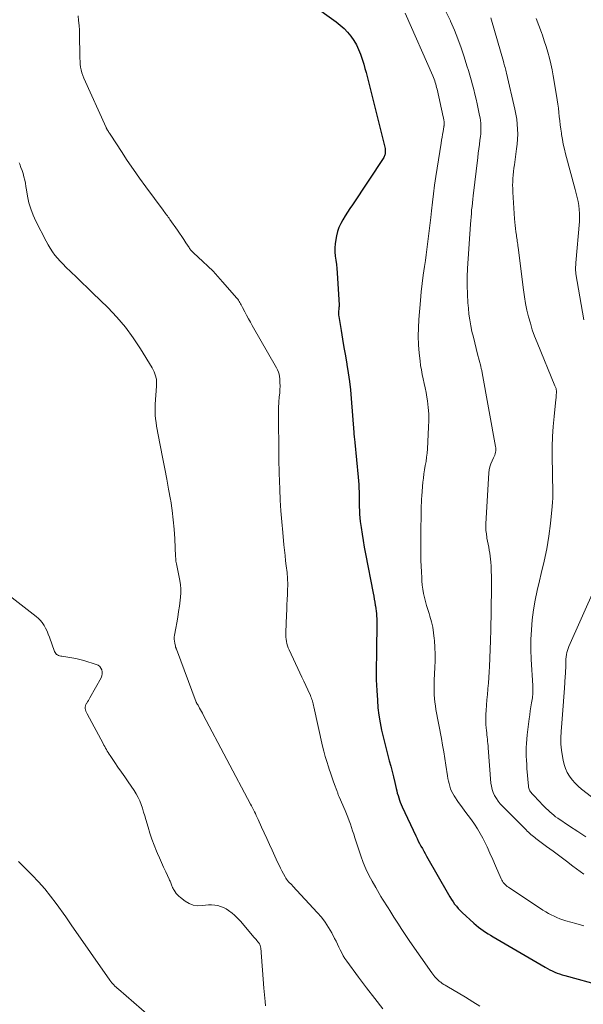
# Model space of a CAD drawing. Units: feet. Extents: x 2020000 to 2025050, y 565000 to 570000.
# Drawn here: x 2021245 to 2021354, y 565614 to 565805 of the extents above; entities that cross this region are included whole.
import ezdxf

# ---------------------------------------------------------------- set-up
doc = ezdxf.new("R2010")
doc.units = ezdxf.units.FT
doc.header["$LTSCALE"] = 100
doc.header["$MEASUREMENT"] = 0
doc.layers.add('CONTOUR INDEX', color=32, linetype='Continuous', lineweight=25)
doc.layers.add('CONTOUR INTERMEDIATE', color=40, linetype='Continuous', lineweight=15)

msp = doc.modelspace()

# ---------------------------------------------------------------- linework, layer by layer
at = {"layer": 'CONTOUR INDEX', "elevation": 920, "flags": 128}
msp.add_lwpolyline([(2021301.32, 565808), (2021306.56, 565804.23), (2021307.34, 565803.62), (2021308.08, 565802.96), (2021308.76, 565802.24), (2021309.41, 565801.47), (2021309.97, 565800.65), (2021310.48, 565799.8), (2021310.9, 565798.9), (2021311.25, 565797.98), (2021311.64, 565796.82), (2021311.88, 565796.04), (2021312.12, 565795.26), (2021312.34, 565794.48), (2021312.54, 565793.69), (2021316.02, 565779.76), (2021316.03, 565779.71), (2021316.04, 565779.66), (2021316.05, 565779.6), (2021316.05, 565779.55), (2021316.06, 565779.49), (2021316.06, 565779.44), (2021316.06, 565779.38), (2021316.06, 565779.33), (2021316.05, 565779.23), (2021316.05, 565779.13), (2021316.04, 565779.03), (2021316.03, 565778.93), (2021316.02, 565778.82), (2021316.01, 565778.69), (2021315.98, 565778.52), (2021315.93, 565778.36), (2021315.86, 565778.21), (2021315.78, 565778.06), (2021309.7, 565768.88), (2021309.23, 565768.17), (2021308.77, 565767.45), (2021308.32, 565766.73), (2021307.87, 565766.01), (2021307.46, 565765.27), (2021307.11, 565764.51), (2021306.84, 565763.72), (2021306.63, 565762.9), (2021306.47, 565762.17), (2021306.35, 565761.37), (2021306.29, 565760.57), (2021306.31, 565759.77), (2021306.39, 565758.97), (2021306.51, 565758.17), (2021306.61, 565757.36), (2021306.69, 565756.55), (2021306.75, 565755.74), (2021307.13, 565749.48), (2021307.13, 565749.38), (2021307.13, 565749.29), (2021307.12, 565749.19), (2021307.1, 565749.1), (2021307.09, 565749), (2021307.07, 565748.91), (2021307.06, 565748.81), (2021307.05, 565748.72), (2021307.01, 565748.36), (2021307, 565748.09), (2021307, 565747.81), (2021307.02, 565747.54), (2021307.05, 565747.27), (2021307.5, 565744.57), (2021307.77, 565742.95), (2021308.05, 565741.33), (2021308.34, 565739.71), (2021308.63, 565738.1), (2021308.64, 565738.05), (2021308.91, 565736.41), (2021309.15, 565734.76), (2021309.34, 565733.11), (2021309.49, 565731.45), (2021309.97, 565724.89), (2021309.98, 565724.8), (2021309.98, 565724.72), (2021309.99, 565724.64), (2021309.99, 565724.56), (2021310, 565724.48), (2021310, 565724.4), (2021310.01, 565724.32), (2021310.02, 565724.24), (2021310.06, 565723.91), (2021310.09, 565723.66), (2021310.12, 565723.41), (2021310.15, 565723.17), (2021310.17, 565722.92), (2021310.83, 565716.22), (2021310.89, 565715.51), (2021310.94, 565714.81), (2021310.97, 565714.1), (2021310.98, 565713.4), (2021310.98, 565712.69), (2021310.99, 565711.98), (2021311, 565711.27), (2021311.02, 565710.57), (2021311.02, 565710.54), (2021311.05, 565709.83), (2021311.09, 565709.11), (2021311.15, 565708.39), (2021311.23, 565707.68), (2021311.38, 565706.54), (2021311.56, 565705.26), (2021311.75, 565703.99), (2021311.97, 565702.71), (2021312.21, 565701.44), (2021313.71, 565693.81), (2021313.82, 565693.24), (2021313.92, 565692.67), (2021314.02, 565692.09), (2021314.12, 565691.52), (2021314.15, 565691.34), (2021314.22, 565690.85), (2021314.29, 565690.37), (2021314.34, 565689.88), (2021314.38, 565689.39), (2021314.41, 565688.9), (2021314.43, 565688.41), (2021314.44, 565687.92), (2021314.43, 565687.43), (2021314.37, 565683.24), (2021314.35, 565682.22), (2021314.33, 565681.19), (2021314.32, 565680.16), (2021314.3, 565679.14), (2021314.29, 565678.11), (2021314.3, 565677.09), (2021314.34, 565676.06), (2021314.39, 565675.04), (2021314.52, 565673.13), (2021314.64, 565671.67), (2021314.81, 565670.22), (2021315.05, 565668.78), (2021315.34, 565667.34), (2021315.4, 565667.07), (2021315.69, 565665.77), (2021316, 565664.48), (2021316.34, 565663.2), (2021316.68, 565661.92), (2021316.82, 565661.45), (2021317.1, 565660.41), (2021317.38, 565659.36), (2021317.63, 565658.31), (2021317.88, 565657.25), (2021318.16, 565656.04), (2021318.27, 565655.6), (2021318.38, 565655.15), (2021318.51, 565654.71), (2021318.65, 565654.27), (2021318.8, 565653.83), (2021318.95, 565653.4), (2021319.13, 565652.98), (2021319.32, 565652.56), (2021321.95, 565646.9), (2021322.19, 565646.4), (2021322.43, 565645.91), (2021322.69, 565645.42), (2021322.95, 565644.94), (2021323.22, 565644.45), (2021323.49, 565643.97), (2021323.76, 565643.49), (2021324.03, 565643.02), (2021328.26, 565635.58), (2021328.54, 565635.11), (2021328.83, 565634.64), (2021329.14, 565634.18), (2021329.45, 565633.73), (2021329.79, 565633.3), (2021330.14, 565632.88), (2021330.51, 565632.48), (2021330.91, 565632.1), (2021333.18, 565630.03), (2021333.61, 565629.66), (2021334.04, 565629.3), (2021334.5, 565628.95), (2021334.96, 565628.62), (2021335.43, 565628.3), (2021335.9, 565627.99), (2021336.39, 565627.7), (2021336.87, 565627.4), (2021346.92, 565621.53), (2021347.38, 565621.28), (2021347.84, 565621.04), (2021348.3, 565620.81), (2021348.78, 565620.6), (2021349.26, 565620.41), (2021349.74, 565620.23), (2021350.24, 565620.07), (2021350.74, 565619.92), (2021357.74, 565617.99)], dxfattribs=at)
at = {"layer": 'CONTOUR INTERMEDIATE', "flags": 128}
for points, elevation in [([(2021319.9, 565805.94), (2021325.25, 565793.79), (2021325.38, 565793.49), (2021325.5, 565793.17), (2021325.61, 565792.86), (2021325.72, 565792.54), (2021325.81, 565792.22), (2021325.9, 565791.9), (2021325.98, 565791.58), (2021326.06, 565791.25), (2021327.24, 565785.89), (2021327.28, 565785.72), (2021327.31, 565785.55), (2021327.35, 565785.39), (2021327.38, 565785.22), (2021327.42, 565785.02), (2021327.43, 565784.95), (2021327.44, 565784.88), (2021327.45, 565784.82), (2021327.45, 565784.75), (2021327.45, 565784.68), (2021327.45, 565784.61), (2021327.45, 565784.55), (2021327.44, 565784.48), (2021327.43, 565784.39), (2021327.41, 565784.28), (2021327.4, 565784.17), (2021327.38, 565784.06), (2021327.36, 565783.95), (2021327.21, 565783.06), (2021327.12, 565782.5), (2021327.03, 565781.95), (2021326.94, 565781.39), (2021326.85, 565780.83), (2021325.83, 565774.35), (2021325.58, 565772.7), (2021325.35, 565771.04), (2021325.15, 565769.37), (2021324.96, 565767.7), (2021324.83, 565766.45), (2021324.72, 565765.41), (2021324.61, 565764.37), (2021324.49, 565763.33), (2021324.37, 565762.29), (2021324.24, 565761.26), (2021324.1, 565760.22), (2021323.95, 565759.19), (2021323.8, 565758.15), (2021323.62, 565756.96), (2021323.39, 565755.32), (2021323.18, 565753.69), (2021323, 565752.05), (2021322.84, 565750.41), (2021322.53, 565746.74), (2021322.44, 565745.11), (2021322.41, 565743.48), (2021322.48, 565741.85), (2021322.61, 565740.22), (2021322.77, 565738.74), (2021322.88, 565737.86), (2021323.02, 565736.98), (2021323.19, 565736.1), (2021323.39, 565735.24), (2021323.59, 565734.37), (2021323.77, 565733.5), (2021323.93, 565732.62), (2021324.08, 565731.74), (2021324.2, 565730.98), (2021324.35, 565729.72), (2021324.45, 565728.46), (2021324.47, 565727.19), (2021324.43, 565725.92), (2021324.19, 565721.71), (2021324.12, 565720.89), (2021324.04, 565720.09), (2021323.92, 565719.28), (2021323.78, 565718.48), (2021323.63, 565717.68), (2021323.51, 565716.87), (2021323.41, 565716.07), (2021323.33, 565715.26), (2021323.1, 565712.63), (2021323.06, 565711.99), (2021323.02, 565711.34), (2021323, 565710.7), (2021322.99, 565710.05), (2021322.99, 565709.79), (2021322.98, 565709.28), (2021322.98, 565708.76), (2021322.97, 565708.25), (2021322.96, 565707.73), (2021322.95, 565707.22), (2021322.94, 565706.7), (2021322.94, 565706.19), (2021322.94, 565705.67), (2021322.94, 565701.27), (2021322.95, 565700.15), (2021322.98, 565699.03), (2021323.03, 565697.92), (2021323.09, 565696.8), (2021323.13, 565696.18), (2021323.21, 565695.38), (2021323.31, 565694.58), (2021323.46, 565693.79), (2021323.63, 565693), (2021323.83, 565692.22), (2021324.04, 565691.44), (2021324.26, 565690.66), (2021324.5, 565689.89), (2021324.67, 565689.35), (2021324.96, 565688.3), (2021325.21, 565687.24), (2021325.39, 565686.17), (2021325.52, 565685.09), (2021325.56, 565684.65), (2021325.64, 565683.35), (2021325.69, 565682.04), (2021325.69, 565680.73), (2021325.64, 565679.43), (2021325.51, 565677.03), (2021325.48, 565676.32), (2021325.47, 565675.6), (2021325.48, 565674.89), (2021325.5, 565674.17), (2021325.55, 565673.46), (2021325.63, 565672.75), (2021325.73, 565672.04), (2021325.84, 565671.34), (2021326.9, 565665.73), (2021327.13, 565664.45), (2021327.35, 565663.16), (2021327.56, 565661.87), (2021327.76, 565660.58), (2021328.06, 565658.52), (2021328.15, 565658.01), (2021328.25, 565657.51), (2021328.37, 565657.01), (2021328.5, 565656.51), (2021328.66, 565656.03), (2021328.86, 565655.56), (2021329.09, 565655.11), (2021329.36, 565654.67), (2021330.22, 565653.39), (2021330.82, 565652.53), (2021331.42, 565651.68), (2021332.05, 565650.84), (2021332.69, 565650.01), (2021333.3, 565649.16), (2021333.89, 565648.3), (2021334.41, 565647.39), (2021334.9, 565646.47), (2021335.14, 565645.97), (2021335.72, 565644.77), (2021336.28, 565643.56), (2021336.83, 565642.35), (2021337.36, 565641.13), (2021338.44, 565638.61), (2021338.56, 565638.36), (2021338.7, 565638.13), (2021338.85, 565637.91), (2021339.03, 565637.69), (2021339.22, 565637.5), (2021339.42, 565637.31), (2021339.63, 565637.14), (2021339.86, 565636.98), (2021346.52, 565632.57), (2021347.04, 565632.24), (2021347.57, 565631.93), (2021348.1, 565631.64), (2021348.65, 565631.37), (2021349.21, 565631.13), (2021349.77, 565630.9), (2021350.35, 565630.7), (2021350.93, 565630.52), (2021352.87, 565629.96), (2021354.43, 565629.51)], 916), ([(2021327.82, 565806.15), (2021328.63, 565804.45), (2021328.67, 565804.37), (2021329.4, 565802.67), (2021330.09, 565800.96), (2021330.72, 565799.22), (2021331.31, 565797.47), (2021331.84, 565795.76), (2021332.12, 565794.85), (2021332.39, 565793.93), (2021332.65, 565793.02), (2021332.9, 565792.09), (2021333.13, 565791.17), (2021333.36, 565790.24), (2021333.58, 565789.32), (2021333.79, 565788.39), (2021334.27, 565786.18), (2021334.37, 565785.68), (2021334.45, 565785.17), (2021334.5, 565784.66), (2021334.54, 565784.14), (2021334.54, 565783.62), (2021334.53, 565783.11), (2021334.49, 565782.59), (2021334.44, 565782.08), (2021334.35, 565781.41), (2021334.24, 565780.57), (2021334.13, 565779.72), (2021334.03, 565778.87), (2021333.92, 565778.03), (2021333.04, 565770.65), (2021332.96, 565769.96), (2021332.88, 565769.28), (2021332.81, 565768.59), (2021332.74, 565767.9), (2021332.68, 565767.21), (2021332.62, 565766.52), (2021332.57, 565765.83), (2021332.52, 565765.14), (2021331.96, 565756.6), (2021331.89, 565754.94), (2021331.86, 565753.27), (2021331.91, 565751.61), (2021332.01, 565749.95), (2021332.1, 565748.88), (2021332.22, 565747.75), (2021332.37, 565746.63), (2021332.57, 565745.52), (2021332.8, 565744.42), (2021333.07, 565743.32), (2021333.33, 565742.22), (2021333.61, 565741.12), (2021333.89, 565740.02), (2021334.49, 565737.68), (2021334.53, 565737.52), (2021334.57, 565737.36), (2021334.61, 565737.2), (2021334.64, 565737.04), (2021334.68, 565736.88), (2021334.71, 565736.72), (2021334.74, 565736.56), (2021334.77, 565736.4), (2021337.37, 565722.19), (2021337.4, 565721.91), (2021337.41, 565721.62), (2021337.39, 565721.34), (2021337.35, 565721.06), (2021337.28, 565720.78), (2021337.2, 565720.5), (2021337.09, 565720.23), (2021336.97, 565719.97), (2021336.69, 565719.39), (2021336.45, 565718.84), (2021336.26, 565718.27), (2021336.14, 565717.68), (2021336.07, 565717.08), (2021335.51, 565707.25), (2021335.49, 565706.59), (2021335.51, 565705.93), (2021335.58, 565705.27), (2021335.68, 565704.61), (2021335.7, 565704.46), (2021335.81, 565703.88), (2021335.92, 565703.3), (2021336.03, 565702.72), (2021336.14, 565702.14), (2021336.24, 565701.56), (2021336.32, 565700.97), (2021336.39, 565700.39), (2021336.43, 565699.8), (2021336.48, 565699.04), (2021336.53, 565698.08), (2021336.56, 565697.11), (2021336.57, 565696.14), (2021336.57, 565695.17), (2021336.51, 565690.34), (2021336.5, 565689.63), (2021336.49, 565688.92), (2021336.47, 565688.2), (2021336.46, 565687.49), (2021336.44, 565686.78), (2021336.42, 565686.07), (2021336.4, 565685.35), (2021336.37, 565684.64), (2021336.19, 565679.68), (2021336.13, 565678.6), (2021336.07, 565677.52), (2021335.98, 565676.45), (2021335.88, 565675.37), (2021335.87, 565675.27), (2021335.77, 565674.25), (2021335.68, 565673.22), (2021335.6, 565672.19), (2021335.53, 565671.16), (2021335.48, 565670.43), (2021335.45, 565669.77), (2021335.45, 565669.1), (2021335.49, 565668.43), (2021335.54, 565667.77), (2021335.6, 565667.28), (2021335.65, 565666.86), (2021335.69, 565666.44), (2021335.74, 565666.02), (2021335.78, 565665.6), (2021335.82, 565665.18), (2021335.86, 565664.76), (2021335.9, 565664.34), (2021335.94, 565663.92), (2021336.47, 565657.13), (2021336.56, 565656.5), (2021336.7, 565655.88), (2021336.91, 565655.28), (2021337.18, 565654.7), (2021337.51, 565654.14), (2021337.87, 565653.61), (2021338.28, 565653.11), (2021338.71, 565652.64), (2021343.25, 565648.06), (2021343.48, 565647.84), (2021343.7, 565647.63), (2021343.94, 565647.42), (2021344.18, 565647.21), (2021344.43, 565647.01), (2021344.67, 565646.82), (2021344.92, 565646.62), (2021345.17, 565646.43), (2021347.21, 565644.89), (2021348.49, 565643.93), (2021349.76, 565642.97), (2021351.04, 565642.02), (2021352.32, 565641.07), (2021354.44, 565639.5)], 912), ([(2021256.71, 565805.41), (2021256.81, 565804.48), (2021256.9, 565803.55), (2021256.95, 565802.62), (2021256.98, 565801.69), (2021257.03, 565797.75), (2021257.04, 565797.19), (2021257.08, 565796.62), (2021257.13, 565796.06), (2021257.19, 565795.51), (2021257.29, 565794.96), (2021257.42, 565794.41), (2021257.59, 565793.88), (2021257.8, 565793.36), (2021262.1, 565783.81), (2021262.13, 565783.74), (2021262.16, 565783.68), (2021262.19, 565783.62), (2021262.23, 565783.56), (2021262.27, 565783.5), (2021262.31, 565783.44), (2021262.35, 565783.38), (2021262.38, 565783.32), (2021262.55, 565783.07), (2021262.67, 565782.89), (2021262.79, 565782.71), (2021262.91, 565782.52), (2021263.03, 565782.34), (2021265.06, 565779.2), (2021266.21, 565777.46), (2021267.39, 565775.74), (2021268.59, 565774.03), (2021269.81, 565772.34), (2021273.12, 565767.86), (2021273.28, 565767.63), (2021273.45, 565767.41), (2021273.61, 565767.18), (2021273.78, 565766.96), (2021273.95, 565766.73), (2021274.11, 565766.51), (2021274.28, 565766.28), (2021274.44, 565766.05), (2021275.9, 565763.98), (2021276.31, 565763.38), (2021276.73, 565762.78), (2021277.13, 565762.17), (2021277.53, 565761.56), (2021278.13, 565760.61), (2021278.23, 565760.47), (2021278.33, 565760.34), (2021278.44, 565760.2), (2021278.55, 565760.07), (2021278.66, 565759.95), (2021278.78, 565759.83), (2021278.9, 565759.71), (2021279.02, 565759.59), (2021280.8, 565757.96), (2021281.79, 565757.01), (2021282.77, 565756.04), (2021283.71, 565755.04), (2021284.63, 565754.02), (2021287.38, 565750.84), (2021287.55, 565750.64), (2021287.7, 565750.43), (2021287.84, 565750.21), (2021287.97, 565749.99), (2021288.1, 565749.76), (2021288.22, 565749.53), (2021288.34, 565749.3), (2021288.46, 565749.07), (2021288.91, 565748.2), (2021289.26, 565747.54), (2021289.62, 565746.88), (2021289.98, 565746.22), (2021290.35, 565745.57), (2021295.06, 565737.39), (2021295.26, 565736.99), (2021295.42, 565736.57), (2021295.53, 565736.14), (2021295.61, 565735.7), (2021295.66, 565735.23), (2021295.71, 565734.54), (2021295.73, 565733.85), (2021295.71, 565733.16), (2021295.66, 565732.47), (2021295.58, 565731.76), (2021295.49, 565730.71), (2021295.43, 565729.67), (2021295.39, 565728.62), (2021295.39, 565727.57), (2021295.46, 565721.38), (2021295.47, 565720.84), (2021295.48, 565720.29), (2021295.49, 565719.74), (2021295.5, 565719.2), (2021295.51, 565718.65), (2021295.53, 565718.1), (2021295.55, 565717.56), (2021295.56, 565717.01), (2021295.68, 565713.91), (2021295.77, 565711.81), (2021295.89, 565709.71), (2021296.05, 565707.62), (2021296.24, 565705.53), (2021296.47, 565703.14), (2021296.58, 565702.13), (2021296.68, 565701.11), (2021296.8, 565700.1), (2021296.92, 565699.08), (2021297.07, 565697.83), (2021297.11, 565697.44), (2021297.14, 565697.06), (2021297.17, 565696.67), (2021297.19, 565696.28), (2021297.2, 565695.9), (2021297.21, 565695.51), (2021297.2, 565695.12), (2021297.19, 565694.74), (2021297.13, 565693.55), (2021297.09, 565692.58), (2021297.05, 565691.6), (2021297, 565690.62), (2021296.97, 565689.64), (2021296.83, 565686.21), (2021296.83, 565685.78), (2021296.84, 565685.35), (2021296.88, 565684.92), (2021296.94, 565684.49), (2021297.03, 565684.07), (2021297.14, 565683.65), (2021297.28, 565683.25), (2021297.45, 565682.85), (2021299.55, 565678.42), (2021299.93, 565677.6), (2021300.31, 565676.79), (2021300.69, 565675.98), (2021301.07, 565675.16), (2021301.58, 565674.03), (2021301.69, 565673.78), (2021301.79, 565673.53), (2021301.88, 565673.26), (2021301.96, 565673), (2021301.97, 565672.97), (2021302.04, 565672.69), (2021302.11, 565672.41), (2021302.18, 565672.12), (2021302.25, 565671.84), (2021303.93, 565664.27), (2021304.17, 565663.27), (2021304.44, 565662.26), (2021304.73, 565661.27), (2021305.05, 565660.28), (2021305.21, 565659.81), (2021305.47, 565659.07), (2021305.73, 565658.32), (2021305.99, 565657.58), (2021306.26, 565656.85), (2021306.69, 565655.68), (2021306.74, 565655.52), (2021306.8, 565655.37), (2021306.86, 565655.22), (2021306.91, 565655.06), (2021306.97, 565654.91), (2021307.03, 565654.75), (2021307.09, 565654.6), (2021307.16, 565654.45), (2021308.29, 565651.79), (2021308.55, 565651.15), (2021308.81, 565650.5), (2021309.06, 565649.85), (2021309.3, 565649.2), (2021309.52, 565648.54), (2021309.75, 565647.88), (2021309.97, 565647.22), (2021310.19, 565646.56), (2021311.35, 565643.06), (2021311.81, 565641.79), (2021312.31, 565640.54), (2021312.89, 565639.32), (2021313.52, 565638.13), (2021314.21, 565636.91), (2021314.53, 565636.34), (2021314.86, 565635.78), (2021315.19, 565635.22), (2021315.54, 565634.67), (2021315.88, 565634.12), (2021316.23, 565633.57), (2021316.58, 565633.02), (2021316.92, 565632.46), (2021317.72, 565631.2), (2021318.47, 565630.02), (2021319.23, 565628.85), (2021320.01, 565627.69), (2021320.8, 565626.53), (2021325.07, 565620.43), (2021325.25, 565620.18), (2021325.43, 565619.94), (2021325.62, 565619.7), (2021325.82, 565619.47), (2021325.88, 565619.41), (2021326.06, 565619.22), (2021326.25, 565619.03), (2021326.45, 565618.86), (2021326.66, 565618.7), (2021326.78, 565618.61), (2021327.06, 565618.41), (2021327.35, 565618.22), (2021327.63, 565618.03), (2021327.93, 565617.85), (2021331.52, 565615.71), (2021332.94, 565614.87), (2021334.35, 565614.02)], 924), ([(2021336.42, 565805.05), (2021336.56, 565804.57), (2021338.87, 565796.58), (2021338.95, 565796.29), (2021339.03, 565796.01), (2021339.11, 565795.73), (2021339.19, 565795.45), (2021339.27, 565795.16), (2021339.35, 565794.88), (2021339.42, 565794.59), (2021339.49, 565794.31), (2021341.11, 565787.35), (2021341.3, 565786.4), (2021341.45, 565785.45), (2021341.55, 565784.49), (2021341.62, 565783.53), (2021341.63, 565782.57), (2021341.6, 565781.6), (2021341.53, 565780.64), (2021341.42, 565779.68), (2021340.99, 565776.61), (2021340.9, 565775.95), (2021340.83, 565775.3), (2021340.77, 565774.64), (2021340.71, 565773.99), (2021340.68, 565773.33), (2021340.66, 565772.67), (2021340.67, 565772.01), (2021340.7, 565771.36), (2021341.05, 565766.17), (2021341.09, 565765.55), (2021341.15, 565764.92), (2021341.22, 565764.3), (2021341.3, 565763.68), (2021341.39, 565763.02), (2021341.43, 565762.73), (2021341.47, 565762.43), (2021341.51, 565762.14), (2021341.55, 565761.84), (2021341.59, 565761.55), (2021341.63, 565761.25), (2021341.67, 565760.96), (2021341.71, 565760.66), (2021342.75, 565752.43), (2021342.94, 565751.13), (2021343.16, 565749.83), (2021343.43, 565748.54), (2021343.73, 565747.26), (2021344.08, 565745.99), (2021344.46, 565744.73), (2021344.9, 565743.49), (2021345.38, 565742.27), (2021348.83, 565733.93), (2021348.89, 565733.8), (2021348.94, 565733.66), (2021348.99, 565733.53), (2021349.04, 565733.4), (2021349.07, 565733.26), (2021349.1, 565733.13), (2021349.12, 565732.99), (2021349.12, 565732.85), (2021349.11, 565732.51), (2021349.1, 565732.2), (2021349.08, 565731.89), (2021349.06, 565731.58), (2021349.03, 565731.28), (2021348.65, 565727.99), (2021348.47, 565726.04), (2021348.34, 565724.09), (2021348.28, 565722.13), (2021348.28, 565720.17), (2021348.33, 565717), (2021348.35, 565716.2), (2021348.37, 565715.4), (2021348.4, 565714.59), (2021348.43, 565713.79), (2021348.45, 565712.99), (2021348.44, 565712.19), (2021348.39, 565711.39), (2021348.32, 565710.6), (2021347.95, 565707.29), (2021347.63, 565704.85), (2021347.24, 565702.42), (2021346.74, 565700.02), (2021346.18, 565697.62), (2021345.82, 565696.22), (2021345.38, 565694.35), (2021345, 565692.47), (2021344.69, 565690.58), (2021344.44, 565688.67), (2021344.28, 565686.76), (2021344.18, 565684.84), (2021344.18, 565682.93), (2021344.25, 565681.01), (2021344.56, 565675.99), (2021344.58, 565675.69), (2021344.58, 565675.39), (2021344.59, 565675.09), (2021344.58, 565674.8), (2021344.57, 565674.5), (2021344.55, 565674.2), (2021344.51, 565673.9), (2021344.47, 565673.61), (2021344.31, 565672.64), (2021344.18, 565671.86), (2021344.07, 565671.08), (2021343.96, 565670.3), (2021343.85, 565669.52), (2021343.46, 565666.42), (2021343.38, 565665.61), (2021343.32, 565664.79), (2021343.28, 565663.98), (2021343.28, 565663.17), (2021343.29, 565662.35), (2021343.32, 565661.54), (2021343.37, 565660.72), (2021343.42, 565659.91), (2021343.7, 565656.53), (2021343.72, 565656.33), (2021343.77, 565656.14), (2021343.83, 565655.96), (2021343.91, 565655.78), (2021344.01, 565655.6), (2021344.11, 565655.44), (2021344.23, 565655.28), (2021344.36, 565655.13), (2021344.98, 565654.44), (2021345.43, 565653.95), (2021345.89, 565653.47), (2021346.36, 565653), (2021346.83, 565652.54), (2021347.86, 565651.55), (2021348.22, 565651.23), (2021348.59, 565650.91), (2021348.97, 565650.62), (2021349.36, 565650.34), (2021351.66, 565648.76), (2021353.23, 565647.74), (2021354.83, 565646.76)], 908), ([(2021345.2, 565804.92), (2021345.71, 565803.57), (2021346.21, 565802.22), (2021346.4, 565801.69), (2021346.77, 565800.59), (2021347.13, 565799.48), (2021347.45, 565798.37), (2021347.75, 565797.24), (2021348.02, 565796.11), (2021348.27, 565794.98), (2021348.49, 565793.83), (2021348.69, 565792.69), (2021349.26, 565789.16), (2021349.38, 565788.36), (2021349.49, 565787.55), (2021349.59, 565786.75), (2021349.67, 565785.95), (2021349.75, 565785.14), (2021349.85, 565784.34), (2021349.95, 565783.53), (2021350.07, 565782.73), (2021350.11, 565782.45), (2021350.27, 565781.51), (2021350.45, 565780.58), (2021350.66, 565779.65), (2021350.89, 565778.73), (2021352.76, 565771.82), (2021352.96, 565771.06), (2021353.13, 565770.3), (2021353.29, 565769.54), (2021353.43, 565768.77), (2021353.52, 565768), (2021353.58, 565767.23), (2021353.59, 565766.45), (2021353.55, 565765.67), (2021352.89, 565757.67), (2021352.88, 565757.5), (2021352.86, 565757.33), (2021352.84, 565757.16), (2021352.82, 565756.99), (2021352.81, 565756.82), (2021352.8, 565756.65), (2021352.8, 565756.48), (2021352.8, 565756.31), (2021352.81, 565756.29), (2021352.82, 565756.11), (2021352.84, 565755.93), (2021352.86, 565755.75), (2021352.89, 565755.57), (2021354.4, 565746.63)], 904), ([(2021245.31, 565776.98), (2021245.42, 565776.72), (2021245.67, 565776.13), (2021245.89, 565775.54), (2021246.08, 565774.93), (2021246.24, 565774.31), (2021246.38, 565773.68), (2021246.51, 565773.06), (2021246.63, 565772.43), (2021246.74, 565771.8), (2021246.94, 565770.54), (2021247.21, 565769.3), (2021247.55, 565768.08), (2021248, 565766.9), (2021248.53, 565765.75), (2021250.54, 565761.85), (2021250.92, 565761.15), (2021251.33, 565760.48), (2021251.77, 565759.82), (2021252.23, 565759.18), (2021252.73, 565758.57), (2021253.25, 565757.97), (2021253.79, 565757.39), (2021254.35, 565756.84), (2021255.33, 565755.91), (2021256.39, 565754.9), (2021257.45, 565753.88), (2021258.5, 565752.86), (2021259.55, 565751.84), (2021262.44, 565749.01), (2021264.2, 565747.16), (2021265.86, 565745.22), (2021267.37, 565743.17), (2021268.78, 565741.03), (2021271.01, 565737.36), (2021271.22, 565736.99), (2021271.4, 565736.62), (2021271.54, 565736.23), (2021271.67, 565735.83), (2021271.79, 565735.4), (2021271.83, 565735.21), (2021271.86, 565735.02), (2021271.87, 565734.83), (2021271.87, 565734.63), (2021271.86, 565734.44), (2021271.85, 565734.24), (2021271.84, 565734.04), (2021271.83, 565733.85), (2021271.62, 565730.35), (2021271.6, 565729.65), (2021271.59, 565728.94), (2021271.62, 565728.23), (2021271.68, 565727.53), (2021271.76, 565726.83), (2021271.85, 565726.12), (2021271.96, 565725.43), (2021272.09, 565724.73), (2021273.08, 565719.81), (2021273.46, 565717.85), (2021273.83, 565715.89), (2021274.19, 565713.93), (2021274.53, 565711.96), (2021274.59, 565711.65), (2021274.86, 565709.83), (2021275.1, 565708.01), (2021275.26, 565706.18), (2021275.38, 565704.34), (2021275.55, 565700.93), (2021275.55, 565700.8), (2021275.56, 565700.66), (2021275.56, 565700.53), (2021275.56, 565700.4), (2021275.56, 565700.16), (2021275.56, 565700.14), (2021275.56, 565700.13), (2021275.56, 565700.11), (2021275.56, 565700.09), (2021275.57, 565700.03), (2021275.58, 565700.01), (2021275.58, 565700), (2021275.58, 565699.98), (2021275.59, 565699.97), (2021275.63, 565699.83), (2021275.66, 565699.75), (2021275.68, 565699.66), (2021275.7, 565699.58), (2021275.72, 565699.49), (2021276.36, 565696.25), (2021276.48, 565695.45), (2021276.54, 565694.66), (2021276.54, 565693.86), (2021276.48, 565693.05), (2021276.27, 565691.33), (2021276.13, 565690.26), (2021275.97, 565689.19), (2021275.79, 565688.12), (2021275.6, 565687.06), (2021275.33, 565685.7), (2021275.28, 565685.32), (2021275.27, 565684.94), (2021275.3, 565684.55), (2021275.36, 565684.17), (2021275.51, 565683.55), (2021275.53, 565683.48), (2021275.55, 565683.41), (2021275.57, 565683.34), (2021275.6, 565683.27), (2021275.62, 565683.2), (2021275.65, 565683.13), (2021275.67, 565683.06), (2021275.7, 565682.99), (2021279.52, 565672.78), (2021279.54, 565672.73), (2021279.56, 565672.68), (2021279.59, 565672.63), (2021279.61, 565672.58), (2021279.64, 565672.54), (2021279.67, 565672.49), (2021279.7, 565672.45), (2021279.73, 565672.4), (2021279.78, 565672.33), (2021279.81, 565672.28), (2021279.84, 565672.23), (2021279.87, 565672.17), (2021280.17, 565671.63), (2021280.35, 565671.3), (2021280.53, 565670.97), (2021280.71, 565670.64), (2021280.89, 565670.31), (2021290.02, 565653.07), (2021290.22, 565652.7), (2021290.41, 565652.33), (2021290.59, 565651.96), (2021290.78, 565651.59), (2021290.96, 565651.21), (2021291.13, 565650.84), (2021291.31, 565650.46), (2021291.48, 565650.09), (2021292.15, 565648.62), (2021292.66, 565647.5), (2021293.16, 565646.39), (2021293.67, 565645.28), (2021294.18, 565644.17), (2021295.26, 565641.83), (2021295.53, 565641.26), (2021295.8, 565640.7), (2021296.09, 565640.15), (2021296.37, 565639.59), (2021296.68, 565639.02), (2021296.83, 565638.76), (2021296.99, 565638.52), (2021297.18, 565638.28), (2021297.37, 565638.06), (2021297.64, 565637.77), (2021297.71, 565637.7), (2021297.79, 565637.63), (2021297.86, 565637.56), (2021297.93, 565637.5), (2021298.01, 565637.43), (2021298.08, 565637.36), (2021298.15, 565637.29), (2021298.22, 565637.22), (2021302.92, 565632.13), (2021303.71, 565631.2), (2021304.44, 565630.24), (2021305.1, 565629.22), (2021305.71, 565628.17), (2021306.26, 565627.11), (2021306.55, 565626.56), (2021306.82, 565626), (2021307.09, 565625.43), (2021307.35, 565624.86), (2021307.63, 565624.3), (2021307.92, 565623.75), (2021308.25, 565623.23), (2021308.6, 565622.71), (2021310.91, 565619.58), (2021312.45, 565617.53), (2021314.01, 565615.49), (2021315.61, 565613.48)], 928), ([(2021359.19, 565700.69), (2021351.54, 565683.54), (2021351.38, 565683.15), (2021351.25, 565682.75), (2021351.14, 565682.35), (2021351.06, 565681.94), (2021351.01, 565681.52), (2021350.96, 565681.1), (2021350.94, 565680.68), (2021350.93, 565680.26), (2021350.93, 565679.97), (2021350.92, 565679.41), (2021350.9, 565678.84), (2021350.87, 565678.27), (2021350.83, 565677.71), (2021350.65, 565675.46), (2021350.52, 565673.77), (2021350.39, 565672.08), (2021350.26, 565670.39), (2021350.14, 565668.7), (2021350.02, 565667.06), (2021349.98, 565665.86), (2021349.99, 565664.65), (2021350.1, 565663.45), (2021350.27, 565662.26), (2021350.39, 565661.56), (2021350.59, 565660.74), (2021350.86, 565659.94), (2021351.22, 565659.18), (2021351.66, 565658.45), (2021352.17, 565657.77), (2021352.72, 565657.12), (2021353.32, 565656.52), (2021353.97, 565655.96), (2021355.9, 565654.43)], 904), ([(2021238.08, 565697.46), (2021248.63, 565689.3), (2021249.03, 565688.95), (2021249.4, 565688.58), (2021249.73, 565688.17), (2021250.02, 565687.74), (2021250.12, 565687.58), (2021250.42, 565687.03), (2021250.7, 565686.48), (2021250.95, 565685.91), (2021251.17, 565685.33), (2021252.14, 565682.53), (2021252.24, 565682.33), (2021252.37, 565682.15), (2021252.53, 565682), (2021252.72, 565681.88), (2021252.93, 565681.79), (2021253.14, 565681.71), (2021253.37, 565681.66), (2021253.59, 565681.62), (2021254.71, 565681.47), (2021255.49, 565681.35), (2021256.27, 565681.2), (2021257.04, 565681.01), (2021257.81, 565680.8), (2021260.22, 565680.06), (2021260.58, 565679.89), (2021260.88, 565679.66), (2021261.11, 565679.36), (2021261.29, 565679), (2021261.36, 565678.6), (2021261.37, 565678.21), (2021261.28, 565677.82), (2021261.13, 565677.45), (2021258.98, 565673.62), (2021258.83, 565673.36), (2021258.68, 565673.1), (2021258.52, 565672.85), (2021258.36, 565672.59), (2021258.33, 565672.55), (2021258.21, 565672.31), (2021258.13, 565672.07), (2021258.1, 565671.81), (2021258.1, 565671.54), (2021258.15, 565671.28), (2021258.21, 565671.02), (2021258.31, 565670.77), (2021258.43, 565670.52), (2021261.53, 565664.76), (2021261.69, 565664.46), (2021261.85, 565664.17), (2021262.01, 565663.87), (2021262.17, 565663.58), (2021262.34, 565663.29), (2021262.51, 565663), (2021262.69, 565662.72), (2021262.87, 565662.44), (2021263.77, 565661.11), (2021264.41, 565660.18), (2021265.06, 565659.24), (2021265.7, 565658.3), (2021266.35, 565657.37), (2021267.52, 565655.67), (2021267.93, 565655.02), (2021268.29, 565654.36), (2021268.61, 565653.67), (2021268.88, 565652.96), (2021269.12, 565652.24), (2021269.35, 565651.51), (2021269.58, 565650.78), (2021269.79, 565650.05), (2021270.21, 565648.6), (2021270.57, 565647.43), (2021270.95, 565646.27), (2021271.39, 565645.12), (2021271.85, 565643.99), (2021272.05, 565643.53), (2021272.44, 565642.64), (2021272.83, 565641.74), (2021273.23, 565640.85), (2021273.64, 565639.97), (2021274.3, 565638.56), (2021274.38, 565638.38), (2021274.46, 565638.19), (2021274.53, 565638.01), (2021274.61, 565637.83), (2021274.68, 565637.64), (2021274.75, 565637.46), (2021274.82, 565637.28), (2021274.89, 565637.1), (2021274.96, 565636.92), (2021275.05, 565636.75), (2021275.14, 565636.58), (2021275.24, 565636.42), (2021275.45, 565636.1), (2021275.67, 565635.8), (2021275.92, 565635.51), (2021276.18, 565635.25), (2021276.47, 565635.01), (2021277.38, 565634.32), (2021278.14, 565633.87), (2021278.94, 565633.55), (2021279.79, 565633.42), (2021280.67, 565633.43), (2021281.33, 565633.51), (2021281.92, 565633.56), (2021282.5, 565633.57), (2021283.09, 565633.52), (2021283.67, 565633.44), (2021284.23, 565633.29), (2021284.77, 565633.09), (2021285.28, 565632.82), (2021285.77, 565632.5), (2021286.48, 565631.95), (2021286.9, 565631.6), (2021287.31, 565631.23), (2021287.7, 565630.84), (2021288.07, 565630.43), (2021290.74, 565627.3), (2021290.91, 565627.09), (2021291.09, 565626.88), (2021291.26, 565626.67), (2021291.43, 565626.46), (2021291.6, 565626.23), (2021291.68, 565626.13), (2021291.75, 565626.02), (2021291.81, 565625.91), (2021291.86, 565625.79), (2021291.91, 565625.66), (2021291.95, 565625.54), (2021291.97, 565625.41), (2021291.99, 565625.28), (2021292.6, 565617.47), (2021292.65, 565616.83), (2021292.71, 565616.19), (2021292.77, 565615.56), (2021292.83, 565614.92), (2021292.92, 565614.09)], 932), ([(2021245.17, 565641.96), (2021247.81, 565639.34), (2021249.06, 565638.03), (2021250.27, 565636.69), (2021251.4, 565635.29), (2021252.48, 565633.84), (2021254.31, 565631.28), (2021254.44, 565631.08), (2021254.58, 565630.89), (2021254.71, 565630.69), (2021254.83, 565630.49), (2021254.96, 565630.3), (2021255.09, 565630.1), (2021255.22, 565629.9), (2021255.36, 565629.71), (2021262.86, 565619.01), (2021263.03, 565618.77), (2021263.22, 565618.54), (2021263.41, 565618.32), (2021263.62, 565618.1), (2021263.83, 565617.89), (2021264.04, 565617.68), (2021264.26, 565617.48), (2021264.49, 565617.28), (2021271.9, 565610.83)], 936)]:
    msp.add_lwpolyline(points, dxfattribs=dict(at, elevation=elevation))

doc.saveas('drawing.dxf')
